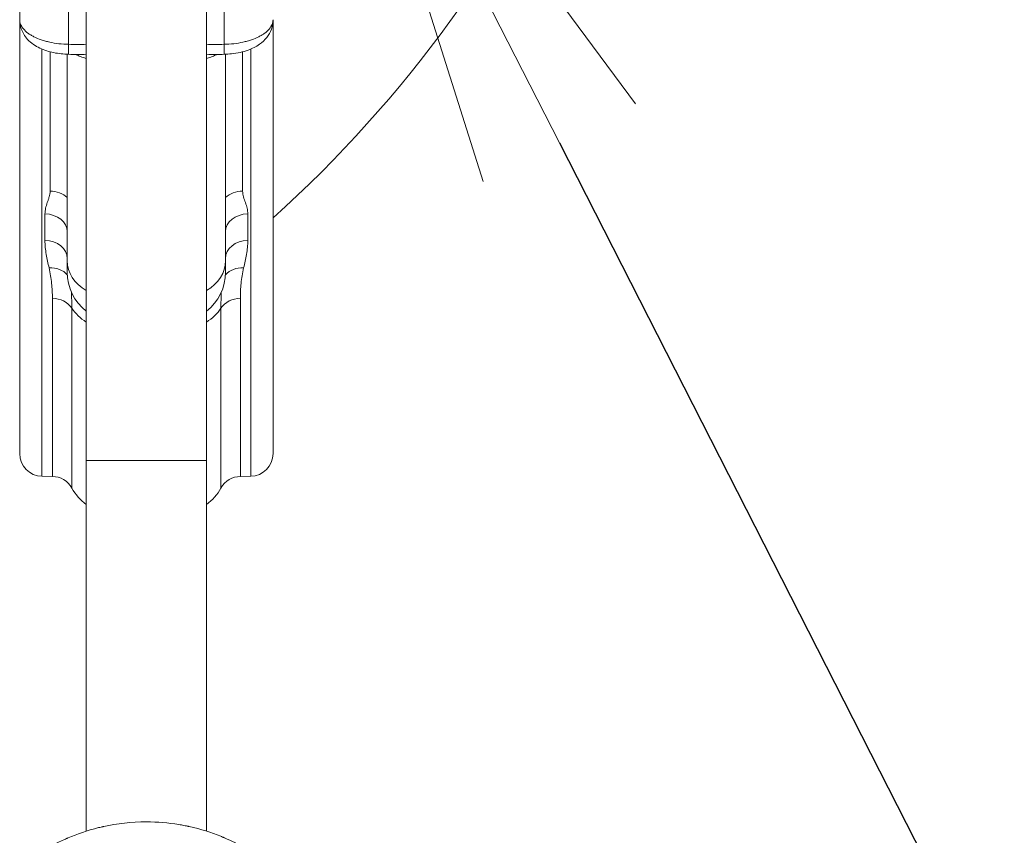
# Model space of a CAD drawing. Extents: x 57080 to 82280, y -36137 to 17323.
# Drawn here: x 64784 to 65129, y 9192 to 9478 of the extents above; entities that cross this region are included whole.
import ezdxf
from ezdxf import colors
from ezdxf.entities.mleader import LeaderData, LeaderLine
from ezdxf.math import Vec2, Vec3

# ---------------------------------------------------------------- set-up
doc = ezdxf.new("R2010")
doc.units = 0
doc.header["$MEASUREMENT"] = 0
doc.layers.get('0').update_dxf_attribs({"linetype": 'CONTINUOUS'})
doc.layers.add('外形線', color=7, linetype='CONTINUOUS', lineweight=18)
doc.layers.add('文字引出', color=4, linetype='CONTINUOUS', lineweight=18)
doc.styles.get("Standard").update_dxf_attribs({"font": 'TXT.SHX', "bigfont": 'bigfont.shx'})

# ---------------------------------------------------------------- blocks, each defined once
blk = doc.blocks.new('_OPEN')
at = {"color": 0, "linetype": 'ByBlock'}
for p, q in [((-1, 0.1667), (0, 0)), ((0, 0), (-1, -0.1667)), ((0, 0), (-1, 0))]:
    blk.add_line(p, q, dxfattribs=at)

msp = doc.modelspace()

# ---------------------------------------------------------------- linework, layer by layer
at = {"layer": '外形線'}
for p, q in [((64807.243, 9536.737), (64807.243, 9323.75)), ((64849.407, 9323.75), (64849.407, 9536.737)), ((64783.875, 9489.463), (64783.875, 9478.465)), ((64801.033, 9469.831), (64801.033, 9481.313)), ((64855.618, 9481.313), (64855.618, 9469.831)), ((64783.875, 9478.465), (64783.875, 9326.165)), ((64872.775, 9326.165), (64872.775, 9478.465)), ((64791.674, 9318.228), (64791.674, 9468.161)), ((64794.547, 9467.192), (64794.547, 9418.299)), ((64800.544, 9469.843), (64800.544, 9469.843)), ((64856.107, 9469.843), (64856.107, 9469.843)), ((64862.103, 9418.299), (64862.103, 9467.192)), ((64864.976, 9468.161), (64864.976, 9318.228)), ((64800.544, 9466.331), (64800.544, 9393.835)), ((64856.107, 9393.835), (64856.107, 9466.331)), ((64792.745, 9410.307), (64792.745, 9401.006)), ((64863.906, 9401.006), (64863.906, 9410.307)), ((64800.544, 9393.835), (64800.544, 9389.891)), ((64856.107, 9389.891), (64856.107, 9393.835)), ((64795.349, 9380.702), (64795.349, 9318.164)), ((64861.302, 9318.164), (64861.302, 9380.702)), ((64802.152, 9314.077), (64802.152, 9377.225)), ((64854.498, 9377.225), (64854.498, 9314.077)), ((64807.243, 9323.75), (64849.407, 9323.75)), ((64807.243, 9193.681), (64807.243, 9323.75)), ((64849.407, 9193.681), (64849.407, 9323.75)), ((64791.674, 9318.228), (64795.349, 9318.164)), ((64864.976, 9318.228), (64861.302, 9318.164))]:
    msp.add_line(p, q, dxfattribs=at)
msp.add_arc((64828.325, 11565.457), 2408.237, 271.489659, 358.510339, dxfattribs=at)
at = {"layer": '外形線', "extrusion": (0, 0, -1)}
for centre, radius, start, end in [((-64577.996, 9736.689), 440.829, 131.96622, 228.03378), ((-64828.325, 11565.457), 2468.562, 225.700094, 268.528652), ((-64818.007, 9389.891), 17.462, 308.05107, 0), ((-64838.644, 9389.891), 17.462, 180, 231.94893), ((-64791.813, 9326.165), 7.938, 271, 0), ((-64864.838, 9326.165), 7.938, 180, 269), ((-64795.21, 9310.228), 7.938, 91, 150.99496), ((-64861.44, 9310.228), 7.938, 29.00504, 89), ((-64817.425, 9322.544), 17.462, 305.66456, 330.99496), ((-64839.226, 9322.544), 17.462, 209.00504, 234.33544)]:
    msp.add_arc(centre, radius, start, end, dxfattribs=at)
for centre, major_axis, ratio, start_param, end_param in [((64801.172, 9474.253), (-0.176, -7.936), 0.0061661, 0, 0.9796202), ((64855.479, 9474.253), (-0.176, 7.936), 0.0061661, 2.1619725, 3.1415927), ((64818.007, 9393.835), (17.462, 0), 0.7607685, 2.2349128, 3.1415927), ((64838.644, 9393.835), (17.463, 0), 0.7607685, 0, 0.9066798), ((64817.425, 9384.427), (17.462, 0), 0.8505765, 2.1932603, 2.6353592), ((64839.226, 9384.427), (17.463, 0), 0.8505765, 0.5062334, 0.9483324)]:
    msp.add_ellipse(centre, major_axis=major_axis, ratio=ratio, start_param=start_param, end_param=end_param, dxfattribs=at)
at = {"layer": '外形線'}
for centre, major_axis, ratio, start_param, end_param in [((64794.409, 9412.261), (-7.937, 0), 0.7607685, 3.8289236, 4.6949357), ((64862.242, 9412.261), (-7.937, 0), 0.7607685, 4.7298423, 5.5958544), ((64792.607, 9404.117), (-7.938, 0), 0.7799232, 3.1415927, 4.6949357), ((64864.044, 9404.117), (-7.937, 0), 0.7799232, 4.7298423, 6.2831853), ((64792.607, 9394.64), (-7.938, 0), 0.8021481, 3.1415927, 4.6949357), ((64864.044, 9394.64), (-7.938, 0), 0.8021481, 4.7298423, 6.2831853), ((64794.054, 9384.79), (-7.728, -1.81), 0.8167221, 3.5476413, 4.505755), ((64862.597, 9384.79), (-7.728, 1.81), 0.8167221, 4.919023, 5.8771367), ((64795.21, 9373.951), (-7.937, 0), 0.8505765, 3.6478261, 4.6949357), ((64861.44, 9373.951), (-7.937, 0), 0.8505765, 4.7298423, 5.7769519)]:
    msp.add_ellipse(centre, major_axis=major_axis, ratio=ratio, start_param=start_param, end_param=end_param, dxfattribs=at)
for points, knots in [([(64783.875, 9478.465), (64783.875, 9477.91), (64783.986, 9477.363), (64784.309, 9476.556), (64784.444, 9476.289), (64784.767, 9475.759), (64784.957, 9475.495), (64785.598, 9474.725), (64786.122, 9474.237), (64787.048, 9473.543), (64787.381, 9473.318), (64788.096, 9472.881), (64788.472, 9472.672), (64789.656, 9472.076), (64790.517, 9471.717), (64791.917, 9471.238), (64792.405, 9471.088), (64793.398, 9470.814), (64793.904, 9470.69), (64795.455, 9470.352), (64796.529, 9470.176), (64798.762, 9469.923), (64799.891, 9469.85), (64801.033, 9469.831)], [0, 0, 0, 0, 0.003377208, 0.003377208, 0.005065812, 0.005065812, 0.006754416, 0.006754416, 0.010131625, 0.010131625, 0.011820229, 0.011820229, 0.013508833, 0.013508833, 0.016886041, 0.016886041, 0.018574645, 0.018574645, 0.020263249, 0.020263249, 0.023640457, 0.023640457, 0.027017665, 0.027017665, 0.027017665, 0.027017665]), ([(64800.996, 9466.318), (64800.125, 9466.337), (64799.253, 9466.394), (64796.644, 9466.681), (64794.928, 9467.033), (64791.674, 9468.08), (64790.107, 9468.806), (64787.98, 9470.289), (64787.28, 9470.886), (64786.137, 9472.127), (64785.67, 9472.746), (64784.602, 9474.553), (64784.133, 9475.864), (64783.903, 9477.62), (64783.875, 9478.043), (64783.875, 9478.465)], [0, 0, 0, 0, 0.2613232, 0.2613232, 0.7950677, 0.7950677, 1.363217, 1.363217, 1.6706401, 1.6706401, 1.9253176, 1.9253176, 2.3594937, 2.3594937, 2.495378, 2.495378, 2.495378, 2.495378]), ([(64855.618, 9469.831), (64856.76, 9469.85), (64857.889, 9469.923), (64860.121, 9470.176), (64861.196, 9470.352), (64862.746, 9470.69), (64863.253, 9470.814), (64864.246, 9471.088), (64864.734, 9471.238), (64866.134, 9471.717), (64866.995, 9472.076), (64868.178, 9472.672), (64868.555, 9472.881), (64869.27, 9473.318), (64869.603, 9473.543), (64870.529, 9474.237), (64871.052, 9474.725), (64871.694, 9475.495), (64871.884, 9475.759), (64872.207, 9476.289), (64872.342, 9476.556), (64872.665, 9477.363), (64872.775, 9477.91), (64872.775, 9478.465)], [0, 0, 0, 0, 0.003410317, 0.003410317, 0.006820634, 0.006820634, 0.008525792, 0.008525792, 0.01023095, 0.01023095, 0.013641267, 0.013641267, 0.015346426, 0.015346426, 0.017051584, 0.017051584, 0.020461901, 0.020461901, 0.022167059, 0.022167059, 0.023872218, 0.023872218, 0.027282534, 0.027282534, 0.027282534, 0.027282534]), ([(64872.775, 9478.465), (64872.775, 9477.34), (64872.572, 9476.198), (64871.814, 9474.098), (64871.254, 9473.112), (64869.846, 9471.314), (64868.961, 9470.501), (64866.81, 9468.98), (64865.479, 9468.318), (64862.267, 9467.148), (64860.278, 9466.71), (64857.389, 9466.394), (64856.521, 9466.337), (64855.655, 9466.318)], [0, 0, 0, 0, 0.3623088, 0.3623088, 0.7244879, 0.7244879, 1.120879, 1.120879, 1.6138731, 1.6138731, 2.2345354, 2.2345354, 2.4944594, 2.4944594, 2.4944594, 2.4944594]), ([(64807.243, 9464.817), (64807.015, 9464.887), (64806.791, 9464.958), (64806.572, 9465.032), (64805.937, 9465.244), (64805.343, 9465.472), (64804.792, 9465.715), (64804.516, 9465.836), (64804.25, 9465.961), (64803.999, 9466.088), (64803.888, 9466.145), (64803.78, 9466.201), (64803.674, 9466.258)], [0.0113650757, 0.0113650757, 0.0113650757, 0.0113650757, 0.0122540862, 0.0122540862, 0.0122540862, 0.014834098, 0.014834098, 0.014834098, 0.0161241039, 0.0161241039, 0.0161241039, 0.0166957783, 0.0166957783, 0.0166957783, 0.0166957783]), ([(64852.977, 9466.258), (64852.871, 9466.201), (64852.763, 9466.145), (64852.652, 9466.088), (64852.401, 9465.961), (64852.135, 9465.836), (64851.859, 9465.715), (64851.307, 9465.472), (64850.713, 9465.244), (64850.079, 9465.032), (64849.86, 9464.958), (64849.636, 9464.887), (64849.407, 9464.817)], [0.0109292349, 0.0109292349, 0.0109292349, 0.0109292349, 0.0114952567, 0.0114952567, 0.0114952567, 0.0127725075, 0.0127725075, 0.0127725075, 0.015327009, 0.015327009, 0.015327009, 0.0162072293, 0.0162072293, 0.0162072293, 0.0162072293]), ([(64792.745, 9410.307), (64792.745, 9410.974), (64792.829, 9411.637), (64792.973, 9412.296), (64792.974, 9412.299), (64792.974, 9412.301), (64792.975, 9412.304), (64793.119, 9412.961), (64793.324, 9413.616), (64793.55, 9414.271), (64793.551, 9414.274), (64793.552, 9414.278), (64793.554, 9414.281), (64793.667, 9414.61), (64793.786, 9414.94), (64793.901, 9415.27), (64794.014, 9415.597), (64794.124, 9415.925), (64794.22, 9416.256), (64794.221, 9416.259), (64794.223, 9416.263), (64794.224, 9416.266), (64794.319, 9416.597), (64794.401, 9416.93), (64794.458, 9417.267), (64794.459, 9417.27), (64794.459, 9417.274), (64794.46, 9417.277), (64794.516, 9417.615), (64794.547, 9417.956), (64794.547, 9418.299)], [0, 0, 0, 0, 0.003171822, 0.003171822, 0.003171822, 0.003183206, 0.003183206, 0.003183206, 0.006343645, 0.006343645, 0.006343645, 0.006359222, 0.006359222, 0.006359222, 0.007946442, 0.007946442, 0.007946442, 0.009515467, 0.009515467, 0.009515467, 0.009532768, 0.009532768, 0.009532768, 0.011101378, 0.011101378, 0.011101378, 0.011115933, 0.011115933, 0.011115933, 0.01268729, 0.01268729, 0.01268729, 0.01268729]), ([(64862.103, 9418.299), (64862.103, 9417.953), (64862.135, 9417.608), (64862.193, 9417.267), (64862.25, 9416.926), (64862.333, 9416.589), (64862.431, 9416.255), (64862.625, 9415.587), (64862.874, 9414.929), (64863.101, 9414.271), (64863.328, 9413.613), (64863.534, 9412.955), (64863.678, 9412.295), (64863.822, 9411.635), (64863.906, 9410.973), (64863.906, 9410.307)], [0, 0, 0, 0, 0.001598684, 0.001598684, 0.001598684, 0.003197368, 0.003197368, 0.003197368, 0.006394737, 0.006394737, 0.006394737, 0.009592105, 0.009592105, 0.009592105, 0.012789473, 0.012789473, 0.012789473, 0.012789473]), ([(64794.192, 9391.339), (64793.819, 9392.901), (64793.457, 9394.486), (64793.189, 9396.096), (64792.92, 9397.706), (64792.745, 9399.342), (64792.745, 9401.006)], [0, 0, 0, 0, 0.008332736, 0.008332736, 0.008332736, 0.016663643, 0.016663643, 0.016663643, 0.016663643]), ([(64863.906, 9401.006), (64863.906, 9399.342), (64863.731, 9397.706), (64863.462, 9396.096), (64863.194, 9394.486), (64862.831, 9392.901), (64862.458, 9391.339)], [0, 0, 0, 0, 0.008330907, 0.008330907, 0.008330907, 0.016663643, 0.016663643, 0.016663643, 0.016663643]), ([(64795.349, 9380.702), (64795.349, 9382.414), (64795.264, 9384.158), (64794.992, 9386.818), (64794.876, 9387.712), (64794.586, 9389.515), (64794.411, 9390.424), (64794.192, 9391.339)], [0, 0, 0, 0, 0.009752215, 0.009752215, 0.014628322, 0.014628322, 0.01950443, 0.01950443, 0.01950443, 0.01950443]), ([(64862.458, 9391.339), (64862.24, 9390.424), (64862.065, 9389.515), (64861.774, 9387.712), (64861.659, 9386.818), (64861.387, 9384.158), (64861.302, 9382.414), (64861.302, 9380.702)], [0, 0, 0, 0, 0.004876107, 0.004876107, 0.009752215, 0.009752215, 0.01950443, 0.01950443, 0.01950443, 0.01950443]), ([(64802.023, 9382.859), (64802.025, 9382.812), (64802.028, 9382.766), (64802.03, 9382.719), (64802.034, 9382.649), (64802.037, 9382.58), (64802.041, 9382.51), (64802.08, 9381.704), (64802.106, 9380.887), (64802.123, 9380.053), (64802.143, 9379.129), (64802.152, 9378.182), (64802.152, 9377.225)], [0.009655616, 0.009655616, 0.009655616, 0.009655616, 0.009941495, 0.009941495, 0.009941495, 0.010367041, 0.010367041, 0.010367041, 0.015283253, 0.015283253, 0.015283253, 0.020734083, 0.020734083, 0.020734083, 0.020734083]), ([(64854.498, 9377.225), (64854.498, 9378.182), (64854.508, 9379.129), (64854.527, 9380.053), (64854.545, 9380.887), (64854.571, 9381.704), (64854.61, 9382.51), (64854.614, 9382.58), (64854.617, 9382.649), (64854.621, 9382.719), (64854.623, 9382.766), (64854.626, 9382.812), (64854.628, 9382.859)], [0, 0, 0, 0, 0.00545083, 0.00545083, 0.00545083, 0.010367041, 0.010367041, 0.010367041, 0.010792587, 0.010792587, 0.010792587, 0.011078467, 0.011078467, 0.011078467, 0.011078467]), ([(64790.01, 9185.492), (64790.063, 9185.527), (64790.308, 9185.688), (64790.748, 9185.97), (64790.803, 9186.005), (64790.861, 9186.042), (64790.923, 9186.081), (64790.953, 9186.1), (64790.985, 9186.12), (64791.017, 9186.14), (64791.049, 9186.161), (64791.085, 9186.183), (64791.122, 9186.206), (64791.267, 9186.298), (64791.426, 9186.397), (64791.6, 9186.505), (64791.774, 9186.612), (64791.962, 9186.727), (64792.165, 9186.85), (64792.266, 9186.911), (64792.371, 9186.975), (64792.48, 9187.04), (64792.589, 9187.105), (64792.702, 9187.172), (64792.817, 9187.24), (64794.435, 9188.195), (64796.668, 9189.436), (64799.604, 9190.761), (64799.814, 9190.855), (64800.027, 9190.95), (64800.244, 9191.045), (64800.353, 9191.093), (64800.462, 9191.141), (64800.572, 9191.188), (64800.628, 9191.212), (64800.683, 9191.236), (64800.739, 9191.26), (64800.794, 9191.284), (64800.851, 9191.308), (64800.906, 9191.332), (64803.974, 9192.641), (64807.527, 9193.901), (64811.586, 9194.903), (64811.876, 9194.975), (64812.169, 9195.045), (64812.464, 9195.114), (64812.611, 9195.148), (64812.759, 9195.182), (64812.908, 9195.216), (64812.982, 9195.233), (64813.057, 9195.249), (64813.132, 9195.266), (64813.206, 9195.283), (64813.282, 9195.3), (64813.356, 9195.316), (64818.087, 9196.354), (64823.108, 9196.939), (64828.325, 9196.939), (64832.238, 9196.939), (64836.043, 9196.609), (64839.695, 9196.007), (64840.303, 9195.907), (64840.908, 9195.799), (64841.507, 9195.683), (64841.807, 9195.626), (64842.106, 9195.566), (64842.404, 9195.505), (64842.553, 9195.474), (64842.701, 9195.443), (64842.85, 9195.412), (64842.924, 9195.396), (64842.998, 9195.38), (64843.072, 9195.364), (64843.146, 9195.348), (64843.219, 9195.332), (64843.294, 9195.316), (64847.498, 9194.394), (64851.197, 9193.178), (64854.401, 9191.889), (64854.63, 9191.797), (64854.856, 9191.704), (64855.08, 9191.612), (64855.192, 9191.565), (64855.303, 9191.519), (64855.414, 9191.472), (64855.469, 9191.449), (64855.525, 9191.425), (64855.58, 9191.402), (64855.635, 9191.379), (64855.688, 9191.356), (64855.744, 9191.332), (64858.423, 9190.189), (64860.586, 9189.073), (64862.287, 9188.126), (64862.571, 9187.968), (64862.841, 9187.815), (64863.101, 9187.666), (64864.139, 9187.071), (64864.943, 9186.575), (64865.527, 9186.207), (64865.564, 9186.185), (64865.599, 9186.162), (64865.634, 9186.14), (64865.652, 9186.129), (64865.669, 9186.118), (64865.686, 9186.107), (64865.694, 9186.102), (64865.702, 9186.097), (64865.711, 9186.091), (64865.72, 9186.086), (64865.729, 9186.08), (64865.737, 9186.075), (64865.807, 9186.031), (64865.872, 9185.989), (64865.933, 9185.95), (64866.054, 9185.873), (64866.158, 9185.806), (64866.244, 9185.75), (64866.288, 9185.722), (64866.327, 9185.697), (64866.361, 9185.674), (64866.37, 9185.669), (64866.378, 9185.663), (64866.386, 9185.658), (64866.391, 9185.655), (64866.395, 9185.653), (64866.398, 9185.65), (64866.4, 9185.649), (64866.403, 9185.647), (64866.404, 9185.647), (64866.405, 9185.646), (64866.407, 9185.645), (64866.408, 9185.644), (64866.419, 9185.637), (64866.43, 9185.63), (64866.44, 9185.623), (64866.524, 9185.568), (64866.591, 9185.525), (64866.641, 9185.492)], [0, 0, 0, 0, 0.0625, 0.0625, 0.0625, 0.0703125, 0.0703125, 0.0703125, 0.0742188, 0.0742188, 0.0742188, 0.078125, 0.078125, 0.078125, 0.09375, 0.09375, 0.09375, 0.109375, 0.109375, 0.109375, 0.1171875, 0.1171875, 0.1171875, 0.125, 0.125, 0.125, 0.234375, 0.234375, 0.234375, 0.2421875, 0.2421875, 0.2421875, 0.2460938, 0.2460938, 0.2460938, 0.2480469, 0.2480469, 0.2480469, 0.25, 0.25, 0.25, 0.359375, 0.359375, 0.359375, 0.3671875, 0.3671875, 0.3671875, 0.3710938, 0.3710938, 0.3710938, 0.3730469, 0.3730469, 0.3730469, 0.375, 0.375, 0.375, 0.5, 0.5, 0.5, 0.59375, 0.59375, 0.59375, 0.609375, 0.609375, 0.609375, 0.6171875, 0.6171875, 0.6171875, 0.6210937, 0.6210937, 0.6210937, 0.6230469, 0.6230469, 0.6230469, 0.625, 0.625, 0.625, 0.734375, 0.734375, 0.734375, 0.7421875, 0.7421875, 0.7421875, 0.7460937, 0.7460937, 0.7460937, 0.7480469, 0.7480469, 0.7480469, 0.75, 0.75, 0.75, 0.84375, 0.84375, 0.84375, 0.859375, 0.859375, 0.859375, 0.921875, 0.921875, 0.921875, 0.9257812, 0.9257812, 0.9257812, 0.9277344, 0.9277344, 0.9277344, 0.9287109, 0.9287109, 0.9287109, 0.9296875, 0.9296875, 0.9296875, 0.9375, 0.9375, 0.9375, 0.953125, 0.953125, 0.953125, 0.9609375, 0.9609375, 0.9609375, 0.9628906, 0.9628906, 0.9628906, 0.9638672, 0.9638672, 0.9638672, 0.9643555, 0.9643555, 0.9643555, 0.9648437, 0.9648437, 0.9648437, 0.96875, 0.96875, 0.96875, 1, 1, 1, 1])]:
    msp.add_open_spline(points, degree=3, knots=knots, dxfattribs=at)
for points in [[(64800.545, 9469.843), (64800.545, 9469.843), (64800.545, 9469.843), (64800.545, 9469.843)], [(64801.033, 9469.831), (64803.103, 9469.785), (64805.173, 9469.739), (64807.243, 9469.693)], [(64849.407, 9469.693), (64851.477, 9469.739), (64853.548, 9469.785), (64855.618, 9469.831)], [(64856.106, 9469.843), (64856.106, 9469.843), (64856.106, 9469.843), (64856.106, 9469.843)], [(64807.243, 9466.179), (64805.161, 9466.225), (64803.078, 9466.272), (64800.996, 9466.318)], [(64855.655, 9466.318), (64853.572, 9466.272), (64851.49, 9466.225), (64849.407, 9466.179)]]:
    msp.add_open_spline(points, degree=3, dxfattribs=at)

# ---------------------------------------------------------------- leaders
at = {"layer": '文字引出'}
ml = msp.add_multileader_mtext('Standard', dxfattribs=at)
ml.set_content('{\\C7;ラウンドシェイプ(固定脚)}', color=256, style='STANDARD')
ml.set_leader_properties()
ml.set_arrow_properties(name='OPEN')
ml.build(insert=Vec2(0, 0))
ml.multileader.update_dxf_attribs({"text_left_attachment_type": 6, "text_right_attachment_type": 6, "dogleg_length": 0.36, "arrow_head_size": 180})
ctx = ml.context
ctx.base_point, ctx.char_height, ctx.arrow_head_size, ctx.landing_gap_size, ctx.plane_origin = Vec3(66896.779, 8525.964), 180, 180, 5.4, Vec3(72529.357, 3196.682)
ctx.left_attachment, ctx.right_attachment = 6, 6
notes = []
notes.append((ctx, [(0, (1, 1, 0), (66896.419, 8525.964), (1, 0), 0.36, [(0, [(64818.628, 11564.019)], 0, [])])]))
ctx.mtext.insert, ctx.mtext.flow_direction = Vec3(66902.179, 8741.964), 5
ml = msp.add_multileader_mtext('Standard', dxfattribs=at)
ml.set_content('{\\C7;バブルミラーパネル}', color=256, style='STANDARD')
ml.set_leader_properties()
ml.set_arrow_properties(name='OPEN')
ml.build(insert=Vec2(0, 0))
ml.multileader.update_dxf_attribs({"text_left_attachment_type": 6, "text_right_attachment_type": 6, "dogleg_length": 0.36, "arrow_head_size": 180})
ctx = ml.context
ctx.base_point, ctx.char_height, ctx.arrow_head_size, ctx.landing_gap_size, ctx.plane_origin = Vec3(65793.184, 7826.897), 180, 180, 5.4, Vec3(79864.765, 4051.724)
ctx.left_attachment, ctx.right_attachment = 6, 6
notes.append((ctx, [(0, (1, 1, 0), (65792.824, 7826.897), (1, 0), 0.36, [(0, [(64891.53, 9595.677)], 0, [])])]))
ctx.mtext.insert, ctx.mtext.flow_direction = Vec3(65798.584, 8042.897), 5
for ctx, leaders in notes:
    for number, flags, end, landing, length, lines in leaders:
        leader = LeaderData()
        leader.index, (leader.has_last_leader_line, leader.has_dogleg_vector, leader.attachment_direction) = number, flags
        leader.last_leader_point, leader.dogleg_vector, leader.dogleg_length = Vec3(end), Vec3(landing), length
        for number, points, colour, breaks in lines:
            line = LeaderLine()
            line.index, line.vertices, line.color, line.breaks = number, Vec3.list(points), colors.encode_raw_color(colour), breaks
            leader.lines.append(line)
        ctx.leaders.append(leader)

doc.saveas('drawing.dxf')
